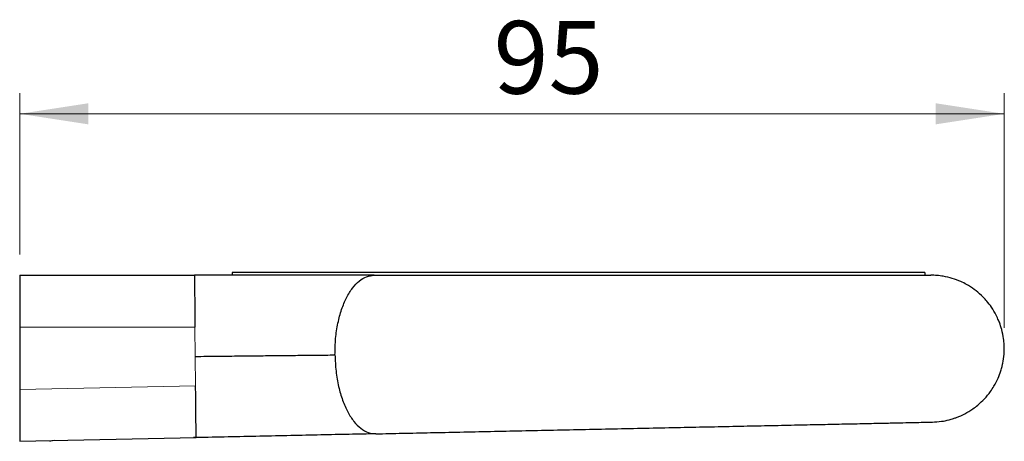
# Model space of a CAD drawing. Units: millimetres. Extents: x 139 to 328, y 82 to 218.
# Drawn here: x 281 to 328, y 197 to 218 of the extents above; entities that cross this region are included whole.
import ezdxf

# ---------------------------------------------------------------- set-up
doc = ezdxf.new("R2010")
doc.units = ezdxf.units.MM
doc.linetypes.add('SLD-Durchgehend', pattern=[0])
doc.styles.add('SLDTEXTSTYLE0', font='GOTHIC.TTF', dxfattribs={"width": 0.913})
doc.dimstyles.new('SLDDIMSTYLE2', dxfattribs={"dimtxt": 3.5, "dimasz": 3.302, "dimexe": 0, "dimexo": 0.0625, "dimgap": 0.875, "dimtad": 1, "dimdec": 0, "dimlfac": 2, "dimrnd": 1e-09, "dimzin": 12, "dimdsep": 46, "dimtxsty": 'SLDTEXTSTYLE0', "dimsah": 1, "dimcen": 0.09, "dimadec": 0, "dimazin": 3, "dimtfac": 1, "dimtdec": 0, "dimtofl": 0, "dimtmove": 0, "dimatfit": 3, "dimfxl": 1, "dimfrac": 2, "dimtolj": 1, "dimtzin": 12, "dimarcsym": 0})

# ---------------------------------------------------------------- blocks, each defined once
blk = doc.blocks.new('_D_2')
at = {"color": 7, "linetype": 'SLD-Durchgehend', "lineweight": 0}
for p, q in [((280.775, 206.243), (280.775, 214.016)), ((328.194, 202.705), (328.194, 214.016)), ((328.194, 213.016), (280.775, 213.016))]:
    blk.add_line(p, q, dxfattribs=at)
at = {"color": 7, "linetype": 'SLD-Durchgehend', "lineweight": 18}
for points in [[(280.775, 213.016), (284.077, 212.508), (284.077, 213.524)], [(328.194, 213.016), (324.892, 213.524), (324.892, 212.508)]]:
    blk.add_solid(points, dxfattribs=at)
at = {"color": 7, "linetype": 'SLD-Durchgehend', "lineweight": 18, "insert": (303.597, 217.487), "char_height": 3.5, "attachment_point": 1, "style": 'SLDTEXTSTYLE0'}
blk.add_mtext('95', dxfattribs=at)

msp = doc.modelspace()

# ---------------------------------------------------------------- linework, layer by layer
at = {"color": 7, "linetype": 'SLD-Durchgehend', "lineweight": 25}
for p, q in [((291.0161, 205.3677), (291.0161, 205.2427)), ((324.3661, 205.3677), (291.0161, 205.3677)), ((324.3661, 205.3677), (324.3661, 205.2427)), ((280.7753, 205.2427), (280.7753, 202.7427)), ((280.7753, 205.2427), (289.1916, 205.2427)), ((280.7753, 202.7427), (280.7753, 199.7437)), ((280.7753, 199.7437), (280.7753, 197.2431)), ((280.7753, 197.2431), (289.2739, 197.422)), ((282.2161, 197.2734), (282.2551, 197.2563)), ((282.4445, 197.2768), (282.2551, 197.2563)), ((289.1886, 197.4202), (289.1433, 197.4193))]:
    msp.add_line(p, q, dxfattribs=at)
at = {"color": 8, "linetype": 'SLD-Durchgehend', "lineweight": 18}
for p, q in [((289.2179, 202.7427), (280.7753, 202.7427)), ((289.2179, 202.7427), (289.2328, 201.3324)), ((289.2476, 199.922), (289.2328, 201.3324)), ((289.2476, 199.922), (280.7753, 199.7437))]:
    msp.add_line(p, q, dxfattribs=at)
at = {"color": 7, "linetype": 'SLD-Durchgehend', "lineweight": 25}
for points, knots in [([(289.1916, 205.2427), (289.1917, 205.2341), (289.1919, 205.2167), (289.1934, 205.0747), (289.1958, 204.8446), (289.1991, 204.532), (289.2031, 204.1475), (289.207, 203.7824), (289.2106, 203.4376), (289.214, 203.1179), (289.2165, 202.8757), (289.2179, 202.7427)], [0, 0, 0, 0, 0.119853, 0.243119, 0.3697977, 0.4998884, 0.6187487, 0.7498379, 0.8149107, 0.8983038, 1, 1, 1, 1]), ([(297.8523, 205.2427), (297.4302, 205.2427), (296.5876, 205.2427), (295.2029, 205.2427), (293.7567, 205.2427), (292.258, 205.2427), (290.7271, 205.2427), (289.7039, 205.2427), (289.1916, 205.2427)], [0, 0, 0, 0, 0.1671635, 0.3337784, 0.4997441, 0.6660071, 0.8327764, 1, 1, 1, 1]), ([(295.9602, 201.4032), (295.9655, 201.6681), (295.9759, 202.192), (296.0917, 202.9348), (296.2705, 203.6018), (296.5095, 204.175), (296.798, 204.6423), (297.1262, 204.9826), (297.4808, 205.201), (297.7269, 205.2288), (297.8498, 205.2427)], [0, 0, 0, 0, 0.131647, 0.2602729, 0.3850857, 0.5090181, 0.6323071, 0.7551143, 0.8776471, 1, 1, 1, 1]), ([(297.8523, 205.2427), (298.274, 205.2427), (299.1167, 205.2427), (300.4764, 205.2427), (301.8939, 205.2427), (303.3641, 205.2427), (304.8721, 205.2427), (306.4045, 205.2427), (307.9494, 205.2427), (309.4955, 205.2427), (311.0252, 205.2427), (312.5282, 205.2427), (313.9941, 205.2427), (315.4071, 205.2427), (316.7562, 205.2427), (318.0302, 205.2427), (319.2182, 205.2427), (320.3102, 205.2427), (321.2956, 205.2427), (322.1685, 205.2427), (322.9206, 205.2427), (323.5451, 205.2427), (324.0377, 205.2427), (324.3904, 205.2427), (324.6143, 205.2427), (324.6423, 205.2427), (324.6563, 205.2427)], [0, 0, 0, 0, 0.0416797, 0.0832828, 0.1247868, 0.1666171, 0.2082634, 0.2497527, 0.2915041, 0.3331595, 0.3747936, 0.4163381, 0.4579828, 0.4998107, 0.5412929, 0.5829145, 0.6247063, 0.6662778, 0.7078837, 0.7494454, 0.7912126, 0.8329198, 0.8743561, 0.9161641, 0.9581437, 1, 1, 1, 1]), ([(324.7308, 198.1686), (324.8777, 198.1769), (325.1488, 198.1923), (325.4895, 198.2632), (325.7304, 198.333), (325.9885, 198.4234), (326.3062, 198.5656), (326.6468, 198.7728), (326.963, 199.0146), (327.2525, 199.2887), (327.5053, 199.597), (327.7236, 199.9298), (327.8944, 200.2618), (328.0169, 200.587), (328.0851, 200.8285), (328.1453, 201.0952), (328.1932, 201.44), (328.198, 201.8387), (328.1606, 202.2349), (328.0866, 202.6009), (327.979, 202.9314), (327.8815, 203.1625), (327.7618, 203.4084), (327.5967, 203.6859), (327.3859, 203.9621), (327.2173, 204.1479), (327.023, 204.3403), (326.756, 204.5637), (326.4205, 204.7791), (326.0647, 204.9574), (325.6915, 205.0977), (325.3036, 205.1893), (324.9561, 205.2353), (324.7556, 205.2402), (324.6563, 205.2427)], [0, 0, 0, 0, 0.0399552, 0.073743, 0.0943315, 0.1081203, 0.1480755, 0.1887292, 0.2162252, 0.2561804, 0.2968341, 0.3243301, 0.3642853, 0.3980731, 0.4186616, 0.4324504, 0.4724056, 0.5130593, 0.5405553, 0.5805105, 0.6142984, 0.6348868, 0.6486756, 0.6886309, 0.7224187, 0.7430071, 0.756796, 0.7967512, 0.8374048, 0.8649009, 0.9048561, 0.9455097, 0.9730057, 1, 1, 1, 1]), ([(289.2328, 201.3324), (289.596, 201.3362), (290.3183, 201.3438), (291.3853, 201.355), (292.3923, 201.3656), (293.3404, 201.3756), (294.1582, 201.3842), (295.0347, 201.3934), (295.6517, 201.3999), (295.9602, 201.4032)], [0, 0, 0, 0, 0.1407045, 0.2798211, 0.4183548, 0.557373, 0.7046568, 0.8523081, 1, 1, 1, 1]), ([(295.9602, 201.4032), (295.9711, 201.1384), (295.9925, 200.6149), (296.1239, 199.8746), (296.3167, 199.2116), (296.5678, 198.6435), (296.866, 198.1824), (297.2013, 197.8491), (297.5604, 197.6382), (297.807, 197.6156), (297.9302, 197.6043)], [0, 0, 0, 0, 0.131647, 0.2602729, 0.3850857, 0.5090181, 0.6323071, 0.7551143, 0.8776471, 1, 1, 1, 1]), ([(289.2739, 197.422), (289.2738, 197.4306), (289.2737, 197.448), (289.2722, 197.59), (289.2697, 197.8201), (289.2664, 198.1327), (289.2624, 198.5172), (289.2585, 198.8823), (289.2549, 199.2271), (289.2516, 199.5468), (289.249, 199.789), (289.2476, 199.922)], [0, 0, 0, 0, 0.119853, 0.243119, 0.3697977, 0.4998884, 0.6187487, 0.7498379, 0.8149107, 0.8983038, 1, 1, 1, 1]), ([(297.9327, 197.6044), (298.3543, 197.6132), (299.1969, 197.631), (300.5562, 197.6596), (301.9734, 197.6894), (303.4433, 197.7204), (304.951, 197.7521), (306.4831, 197.7844), (308.0276, 197.8169), (309.5733, 197.8494), (311.1026, 197.8816), (312.6053, 197.9133), (314.071, 197.9441), (315.4836, 197.9739), (316.8324, 198.0023), (318.1061, 198.0291), (319.2939, 198.0541), (320.3856, 198.0771), (321.3708, 198.0978), (322.2435, 198.1162), (322.9955, 198.132), (323.6198, 198.1452), (324.1123, 198.1556), (324.4649, 198.163), (324.6888, 198.1677), (324.7168, 198.1683), (324.7308, 198.1686)], [0, 0, 0, 0, 0.0416797, 0.0832828, 0.1247868, 0.1666171, 0.2082634, 0.2497527, 0.2915041, 0.3331595, 0.3747936, 0.4163381, 0.4579828, 0.4998107, 0.5412929, 0.5829145, 0.6247063, 0.6662778, 0.7078837, 0.7494454, 0.7912126, 0.8329198, 0.8743561, 0.9161641, 0.9581437, 1, 1, 1, 1]), ([(289.2998, 197.4226), (289.2792, 197.4222), (289.2423, 197.4214), (289.205, 197.4206), (289.1886, 197.4202)], [0, 0, 0, 0, 0.5596762, 1, 1, 1, 1]), ([(297.9327, 197.6044), (297.5107, 197.5955), (296.6683, 197.5777), (295.2839, 197.5486), (293.838, 197.5181), (292.3396, 197.4866), (290.8091, 197.4544), (289.7861, 197.4328), (289.2739, 197.422)], [0, 0, 0, 0, 0.1671635, 0.3337784, 0.4997441, 0.6660071, 0.8327764, 1, 1, 1, 1]), ([(289.3751, 197.4242), (289.3634, 197.4239), (289.3424, 197.4235), (289.3128, 197.4229), (289.2998, 197.4226)], [0, 0, 0, 0, 0.5598669, 1, 1, 1, 1]), ([(289.4157, 197.425), (289.4131, 197.425), (289.4084, 197.4249), (289.3853, 197.4244), (289.3751, 197.4242)], [0, 0, 0, 0, 0.5593412, 1, 1, 1, 1])]:
    msp.add_open_spline(points, degree=3, knots=knots, dxfattribs=at)

# ---------------------------------------------------------------- dimensions: what is measured, and where the dimension line sits
at = {"color": 7, "linetype": 'SLD-Durchgehend', "lineweight": 18}
dim = msp.add_linear_dim(base=(280.7753, 213.0161), p1=(328.1938, 201.7052), p2=(280.7753, 205.2427), dimstyle='SLDDIMSTYLE2', dxfattribs=at)
dim.commit()
dim.dimension.update_dxf_attribs({"geometry": '_D_2', "text_midpoint": (306.1835, 213.0161), "dimtype": 160})

doc.saveas('drawing.dxf')
